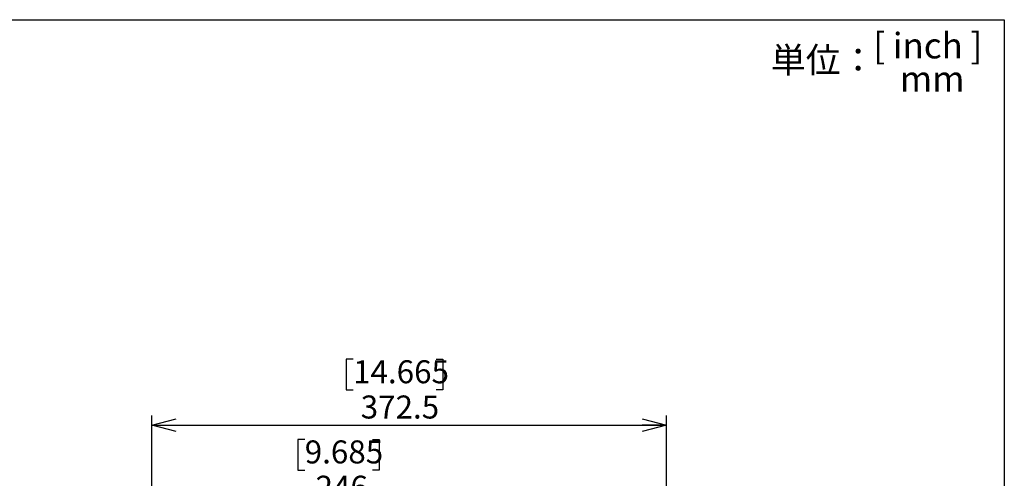
# Model space of a CAD drawing. Units: millimetres. Extents: x 207 to 2007, y 88 to 2868.
# Drawn here: x 989 to 2007, y 2394 to 2868 of the extents above; entities that cross this region are included whole.
import ezdxf

# ---------------------------------------------------------------- set-up
doc = ezdxf.new("R2010")
doc.units = ezdxf.units.MM
doc.header["$LTSCALE"] = 10
doc.layers.add('WAKU', color=7, linetype='Continuous')
doc.styles.add('SLDTEXTSTYLE0', font='TXT', dxfattribs={"width": 0.7, "bigfont": 'bigfont'})
doc.styles.add('SLDTEXTSTYLE1', font='TXT', dxfattribs={"width": 0.65, "bigfont": 'bigfont'})
doc.dimstyles.new('SLDDIMSTYLE1', dxfattribs={"dimtxt": 27.285156, "dimasz": 25, "dimexe": 0, "dimexo": 0.0625, "dimgap": 6.821289, "dimtad": 3, "dimdec": 1, "dimlfac": 0.7, "dimrnd": 1e-09, "dimzin": 12, "dimdsep": 46, "dimtxsty": 'SLDTEXTSTYLE0', "dimblk1": 'OPEN30', "dimblk2": 'OPEN30', "dimsah": 1, "dimcen": 0.09, "dimadec": 0, "dimazin": 3, "dimtfac": 1, "dimtdec": 1, "dimtofl": 0, "dimtmove": 0, "dimatfit": 3, "dimldrblk": 'OPEN30', "dimfxl": 1, "dimfrac": 2, "dimtolj": 1, "dimtzin": 12, "dimarcsym": 0})

# ---------------------------------------------------------------- blocks, each defined once
blk = doc.blocks.new('_Open30')
at = {"color": 0, "linetype": 'ByBlock', "lineweight": -2}
for p, q in [((-1, 0.267949), (0, 0)), ((0, 0), (-1, -0.267949)), ((0, 0), (-1, 0))]:
    blk.add_line(p, q, dxfattribs=at)
blk = doc.blocks.new('_D_2')
at = {"layer": 'WAKU'}
for p, q in [((1283.7, 2433.9), (1276.6, 2433.9)), ((1276.6, 2433.9), (1276.6, 2402.1)), ((1353.7, 2433.9), (1360.8, 2433.9)), ((1360.8, 2433.9), (1360.8, 2402.1)), ((1276.6, 2402.1), (1283.7, 2402.1)), ((1360.8, 2402.1), (1353.7, 2402.1)), ((1125.7, 2235.8), (1125.7, 2375.6)), ((1125.7, 2365.6), (1477.1, 2365.6))]:
    blk.add_line(p, q, dxfattribs=at)
at = {"layer": 'WAKU', "xscale": 25, "yscale": 25, "rotation": 180}
blk.add_blockref('_Open30', (1125.7, 2365.6), dxfattribs=at)
at = {"layer": 'WAKU', "xscale": 25, "yscale": 25}
blk.add_blockref('_Open30', (1477.1, 2365.6), dxfattribs=at)
at = {"layer": 'WAKU', "char_height": 23.81, "attachment_point": 1, "style": 'SLDTEXTSTYLE0'}
for s, insert in [('9.685', (1283.7, 2432.8)), ('246', (1294.9, 2396.3))]:
    blk.add_mtext(s, dxfattribs=dict(at, insert=insert))
blk = doc.blocks.new('_D_3')
at = {"layer": 'WAKU'}
for p, q in [((1333.7, 2516.8), (1326.5, 2516.8)), ((1326.5, 2516.8), (1326.5, 2485.1)), ((1419.5, 2516.8), (1426.7, 2516.8)), ((1426.7, 2516.8), (1426.7, 2485.1)), ((1326.5, 2485.1), (1333.7, 2485.1)), ((1426.7, 2485.1), (1419.5, 2485.1)), ((1125.7, 2235.8), (1125.7, 2458.6)), ((1657.8, 1925.4), (1657.8, 2458.6)), ((1125.7, 2448.6), (1657.8, 2448.6))]:
    blk.add_line(p, q, dxfattribs=at)
at = {"layer": 'WAKU', "xscale": 25, "yscale": 25, "rotation": 180}
blk.add_blockref('_Open30', (1125.7, 2448.6), dxfattribs=at)
at = {"layer": 'WAKU', "xscale": 25, "yscale": 25}
blk.add_blockref('_Open30', (1657.8, 2448.6), dxfattribs=at)
at = {"layer": 'WAKU', "char_height": 23.81, "attachment_point": 1, "style": 'SLDTEXTSTYLE0'}
for s, insert in [('14.665', (1333.7, 2515.8)), ('372.5', (1341.6, 2479.3))]:
    blk.add_mtext(s, dxfattribs=dict(at, insert=insert))

msp = doc.modelspace()

# ---------------------------------------------------------------- linework, layer by layer
at = {"layer": 'WAKU', "lineweight": 25}
for p, q in [((207.24, 2868.38), (2007.24, 2868.38)), ((2007.24, 2868.38), (2007.24, 88.38))]:
    msp.add_line(p, q, dxfattribs=at)

# ---------------------------------------------------------------- texts
at = {"layer": 'WAKU', "char_height": 26.458, "attachment_point": 2}
for s, insert, style in [('[ inch ]', (1928.19, 2854.74), 'SLDTEXTSTYLE1'), ('単位：', (1819.95, 2839.92), 'SLDTEXTSTYLE0'), ('mm', (1932.68, 2820.38), 'SLDTEXTSTYLE0')]:
    msp.add_mtext(s, dxfattribs=dict(at, insert=insert, style=style))

# ---------------------------------------------------------------- dimensions: what is measured, and where the dimension line sits
at = {"layer": 'WAKU'}
for base, p2, picture, middle in [((1657.84, 2448.56), (1657.84, 1915.42), '_D_3', (1376.59, 2448.56)), ((1477.13, 2365.61), (1477.13, 2382.11), '_D_2', (1318.69, 2365.61))]:
    dim = msp.add_linear_dim(base=base, p1=(1125.7, 2225.78), p2=p2, dimstyle='SLDDIMSTYLE1', dxfattribs=at)
    dim.commit()
    dim.dimension.update_dxf_attribs({"geometry": picture, "text_midpoint": middle, "dimtype": 160})

doc.saveas('drawing.dxf')
